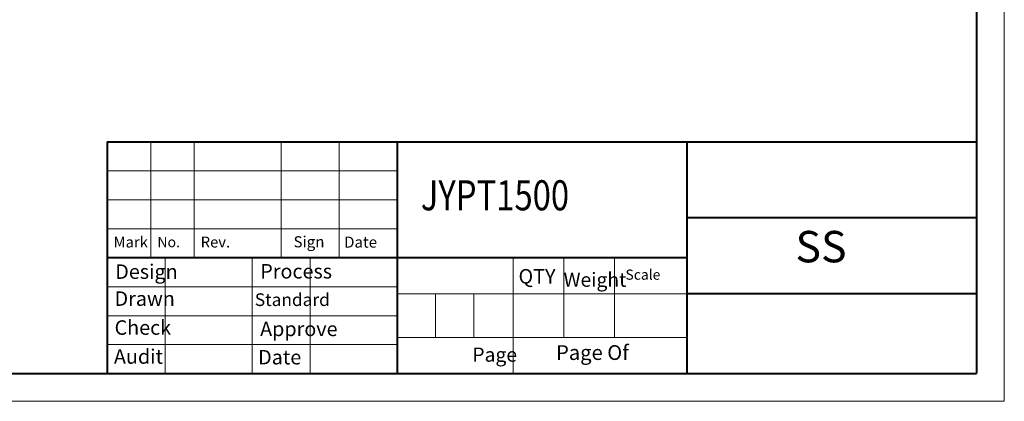
# Model space of a CAD drawing. Units: millimetres. Extents: x -3965 to -729, y -2885 to -590.
# Drawn here: x -1983 to -729, y -2885 to -2399 of the extents above; entities that cross this region are included whole.
import ezdxf

# ---------------------------------------------------------------- set-up
doc = ezdxf.new("R2010")
doc.units = ezdxf.units.MM
doc.layers.get('0').update_dxf_attribs({"lineweight": 40})
for name, color, linetype, lineweight in [('图层1', 7, 'Continuous', 40), ('图层3', 4, 'Continuous', 18), ('图层6', 5, 'Continuous', 18), ('图层7', 7, 'Continuous', 18)]:
    doc.layers.add(name, color=color, linetype=linetype, lineweight=lineweight)
doc.styles.add('_txtstyle_13.00_0_0', font='simsun.ttc', dxfattribs={"height": 13})
doc.styles.add('_txtstyle_13.18_0_0', font='simsun.ttc', dxfattribs={"height": 13.179027})
doc.styles.add('_txtstyle_13.84_0_0', font='simsun.ttc', dxfattribs={"height": 13.837979})
doc.styles.add('_txtstyle_14.12_0_0', font='simsun.ttc', dxfattribs={"height": 14.120387})
doc.styles.add('_txtstyle_16.14_0_0', font='simsun.ttc', dxfattribs={"height": 16.144309})
doc.styles.add('_txtstyle_18.00_0_0', font='simsun.ttc', dxfattribs={"height": 18})
doc.styles.add('_txtstyle_18.45_0_0', font='simsun.ttc', dxfattribs={"height": 18.450638})
doc.styles.add('_txtstyle_18.83_0_0', font='simsun.ttc', dxfattribs={"height": 18.827182})
doc.styles.add('FangSong_GB2312_txtstyle_40.00_0_0', font='simsun.ttc', dxfattribs={"height": 40})
doc.styles.add('样式 1', font='SIMFANG_0.TTF', dxfattribs={"height": 5})

msp = doc.modelspace()

# ---------------------------------------------------------------- linework, layer by layer
for p in [(-764.444, -625.647), (-3653.004, -2849.608)]:
    msp.add_line(p, (-764.444, -2849.608))
at = {"layer": '图层1'}
for p, q in [((-1871.482, -2554.398), (-1871.482, -2849.608)), ((-1871.482, -2554.398), (-764.444, -2554.398)), ((-1502.47, -2554.398), (-1502.47, -2849.608)), ((-1502.47, -2554.398), (-1502.47, -2849.608)), ((-1133.457, -2554.398), (-1133.457, -2849.608)), ((-764.444, -2651.264), (-1133.457, -2651.264)), ((-1502.47, -2702.003), (-1871.482, -2702.003)), ((-1133.457, -2702.003), (-1502.47, -2702.003)), ((-764.444, -2748.129), (-1133.457, -2748.129))]:
    msp.add_line(p, q, dxfattribs=at)
at = {"layer": '图层7'}
for p, q in [((-729.143, -590.346), (-729.143, -2884.909)), ((-729.143, -590.346), (-729.143, -2884.909)), ((-1816.13, -2554.398), (-1816.13, -2702.003)), ((-1760.778, -2554.398), (-1760.778, -2702.003)), ((-1650.075, -2554.398), (-1650.075, -2702.003)), ((-1576.272, -2554.398), (-1576.272, -2702.003)), ((-1502.47, -2591.299), (-1871.482, -2591.299)), ((-1502.47, -2628.2), (-1871.482, -2628.2)), ((-1502.47, -2665.102), (-1871.482, -2665.102)), ((-1797.68, -2702.003), (-1797.68, -2849.608)), ((-1686.976, -2702.003), (-1686.976, -2849.608)), ((-1613.173, -2702.003), (-1613.173, -2849.608)), ((-1354.576, -2702.003), (-1354.576, -2849.608)), ((-1289.999, -2702.003), (-1289.999, -2803.481)), ((-1225.422, -2702.003), (-1225.422, -2803.481)), ((-1502.47, -2738.904), (-1871.482, -2738.904)), ((-1133.457, -2748.129), (-1502.47, -2748.129)), ((-1453.575, -2748.129), (-1453.575, -2803.481)), ((-1404.681, -2748.129), (-1404.681, -2803.481)), ((-1502.47, -2775.805), (-1871.482, -2775.805)), ((-1133.457, -2803.481), (-1502.47, -2803.481)), ((-1502.47, -2812.707), (-1871.482, -2812.707)), ((-3965.065, -2884.909), (-729.143, -2884.909))]:
    msp.add_line(p, q, dxfattribs=at)

# ---------------------------------------------------------------- texts
at = {"layer": '图层3', "color": 4, "true_color": 0x00ffff, "insert": (-962.576, -2693.016), "char_height": 40, "width": 428.37258, "attachment_point": 5, "style": 'FangSong_GB2312_txtstyle_40.00_0_0'}
msp.add_mtext('SS', dxfattribs=at)
at = {"layer": '图层6', "color": 4, "linetype": 'Continuous', "style": '_txtstyle_18.00_0_0'}
msp.add_text('Page', height=18, dxfattribs=at).set_placement((-1406.521, -2834.46))
at = {"layer": '图层6', "color": 4, "insert": (-1472.236, -2603.271), "char_height": 38.304, "width": 738.02554, "attachment_point": 1, "style": '样式 1'}
msp.add_mtext('{\\W0.8;JYPT1500}', dxfattribs=at)
at = {"layer": '图层6', "color": 4, "true_color": 0x00ffff, "attachment_point": 1}
for s, insert, char_height, width, style in [('Mark', (-1863.494, -2675.073), 13.838, 55.35192, '_txtstyle_13.84_0_0'), ('No.', (-1807.778, -2675.371), 13.179, 153.98106, '_txtstyle_13.18_0_0'), ('Rev.', (-1752.566, -2675.078), 13.838, 110.70383, '_txtstyle_13.84_0_0'), ('Sign', (-1634.337, -2674.595), 14.1204, 73.43825, '_txtstyle_14.12_0_0'), ('Date', (-1569.948, -2675.018), 14.1204, 63.51444, '_txtstyle_14.12_0_0'), ('Design', (-1861.357, -2710.43), 18.4506, 73.80255, '_txtstyle_18.45_0_0'), ('Process', (-1676.618, -2709.987), 18.4506, 73.80255, '_txtstyle_18.45_0_0'), ('QTY', (-1347.789, -2716.419), 18.4506, 64.57723, '_txtstyle_18.45_0_0'), ('Weight', (-1290.408, -2720.963), 18, 64.57723, '_txtstyle_18.00_0_0'), ('Scale', (-1211.569, -2716.996), 13, 85.34738, '_txtstyle_13.00_0_0'), ('Drawn', (-1862.2, -2744.803), 18.4506, 73.80255, '_txtstyle_18.45_0_0'), ('Standard', (-1683.601, -2747.331), 16.1443, 73.80255, '_txtstyle_16.14_0_0'), ('Check', (-1862.2, -2781.704), 18.4506, 73.80255, '_txtstyle_18.45_0_0'), ('Approve', (-1676.85, -2783.389), 18.4506, 73.80255, '_txtstyle_18.45_0_0'), ('Audit', (-1863.044, -2818.605), 18.4506, 73.80255, '_txtstyle_18.45_0_0'), ('Date', (-1679.382, -2819.448), 18.4506, 73.80255, '_txtstyle_18.45_0_0'), ('Page Of', (-1299.979, -2813.376), 18.8272, 188.55894, '_txtstyle_18.83_0_0')]:
    msp.add_mtext(s, dxfattribs=dict(at, insert=insert, char_height=char_height, width=width, style=style))

doc.saveas('drawing.dxf')
